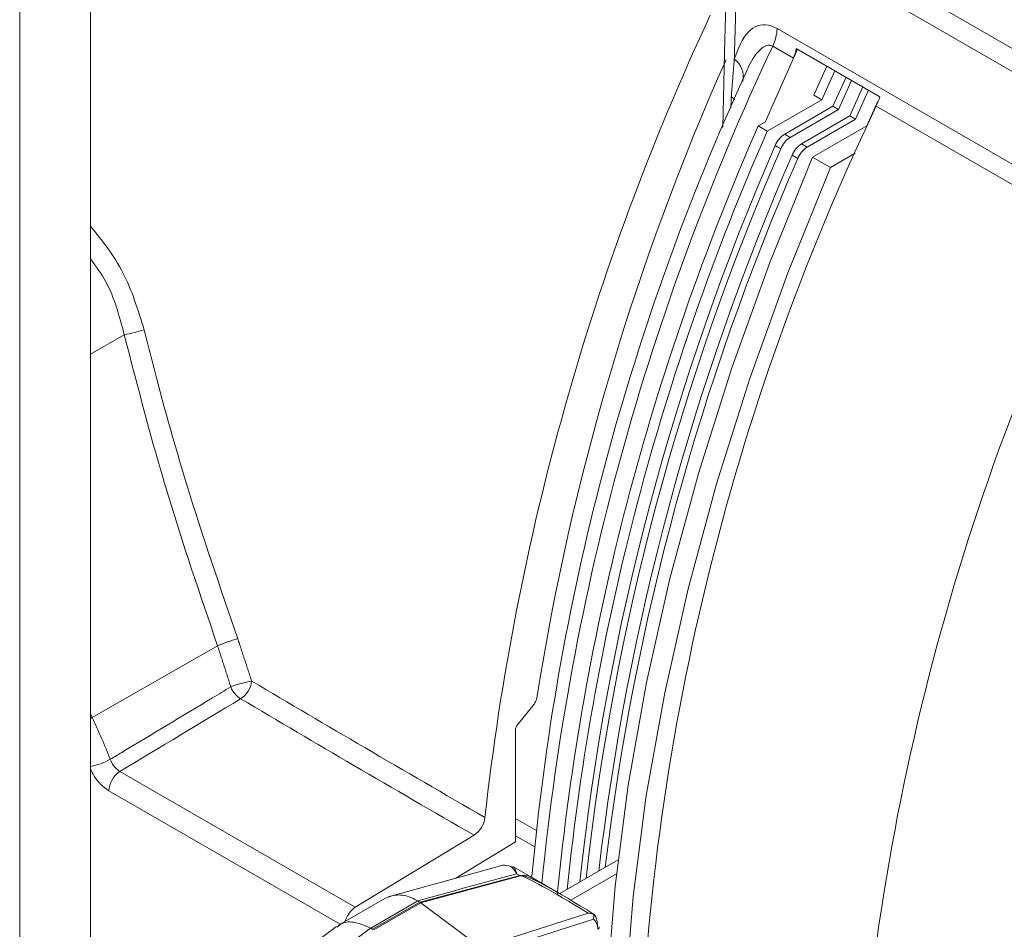
# Model space of a CAD drawing. Extents: x 11 to 120, y 2 to 94.
# Drawn here: x 19 to 21, y 73 to 75 of the extents above; entities that cross this region are included whole.
import ezdxf

# ---------------------------------------------------------------- set-up
doc = ezdxf.new("R2010")
doc.units = 0
doc.header["$MEASUREMENT"] = 0
doc.linetypes.add('SLD-Solid', pattern=[0])
doc.layers.add('OBJECT', color=7, linetype='CONTINUOUS')

msp = doc.modelspace()

# ---------------------------------------------------------------- linework, layer by layer
at = {"layer": 'OBJECT', "color": 7, "linetype": 'SLD-Solid', "lineweight": 15}
for p, q in [((18.9669, 79.8738), (18.9669, 72.8371)), ((18.8339, 79.7971), (18.8339, 72.7357)), ((20.1951, 75.1333), (20.869, 74.7443)), ((20.8589, 74.707), (20.185, 75.096)), ((20.2576, 74.8798), (20.8563, 74.5342)), ((20.2882, 74.824), (20.2494, 74.8464)), ((20.2882, 74.824), (20.2959, 74.8408)), ((20.2937, 74.8421), (20.4509, 74.7514)), ((20.2882, 74.824), (20.2349, 74.7039)), ((20.351, 74.809), (20.3264, 74.7545)), ((20.366, 74.8004), (20.3415, 74.7458)), ((20.3627, 74.7336), (20.3873, 74.7881)), ((20.3732, 74.7275), (20.3978, 74.782)), ((20.3264, 74.7545), (20.3415, 74.7458)), ((20.3944, 74.7153), (20.419, 74.7698)), ((20.4049, 74.7092), (20.4295, 74.7637)), ((20.3415, 74.7458), (20.2392, 74.6868)), ((20.4262, 74.6969), (20.4469, 74.7429)), ((20.2719, 74.6812), (20.3627, 74.7336)), ((20.2824, 74.6751), (20.3732, 74.7275)), ((20.3732, 74.7275), (20.3627, 74.7336)), ((20.8481, 74.5008), (20.4441, 74.734)), ((20.2349, 74.7039), (20.2222, 74.6966)), ((20.3036, 74.6629), (20.3944, 74.7153)), ((20.3142, 74.6568), (20.4049, 74.7092)), ((20.4049, 74.7092), (20.3944, 74.7153)), ((20.2222, 74.6966), (20.2392, 74.6868)), ((20.2719, 74.6812), (20.2824, 74.6751)), ((20.3239, 74.6379), (20.4262, 74.6969)), ((20.427, 74.6964), (20.4262, 74.6969)), ((20.3036, 74.6629), (20.3142, 74.6568)), ((20.2646, 74.6537), (20.2541, 74.6598)), ((20.3578, 74.6183), (20.4044, 74.6452)), ((20.2964, 74.6353), (20.2858, 74.6414)), ((20.3578, 74.6183), (20.3239, 74.6379)), ((19.0305, 74.3037), (18.9669, 74.2672)), ((19.2059, 73.7194), (18.9703, 73.5843)), ((19.8009, 73.6098), (19.7692, 73.5703)), ((18.9669, 73.5916), (18.9703, 73.5843)), ((18.9669, 73.5824), (18.9703, 73.5843)), ((19.7656, 73.3505), (19.7656, 73.5612)), ((19.0223, 73.483), (19.4648, 73.2276)), ((19.4362, 73.1958), (19.0016, 73.4466)), ((19.8054, 73.3718), (19.7656, 73.3948)), ((19.6879, 73.3631), (19.4648, 73.2276)), ((19.7656, 73.3505), (19.654, 73.2827)), ((19.7656, 73.3621), (19.8021, 73.3411)), ((19.9587, 73.3166), (19.8491, 73.2533)), ((19.7937, 73.2853), (19.7606, 73.3044)), ((19.5864, 73.237), (19.7741, 73.2873)), ((19.7752, 73.2866), (19.5874, 73.2363)), ((19.7681, 73.2908), (19.7741, 73.2873)), ((19.8471, 73.2545), (19.7937, 73.2853)), ((19.9557, 73.2904), (19.8701, 73.2409)), ((19.5205, 73.2444), (19.4335, 73.1942)), ((19.4938, 73.1884), (19.5822, 73.2395)), ((19.5858, 73.2373), (19.4974, 73.1863)), ((19.5818, 73.2397), (19.5822, 73.2395)), ((19.5822, 73.2395), (19.5858, 73.2373)), ((19.5858, 73.2373), (19.5864, 73.237)), ((19.4999, 73.1851), (19.5879, 73.236)), ((19.5874, 73.2363), (19.5879, 73.236)), ((19.5879, 73.236), (19.6993, 73.1527)), ((19.9025, 73.2167), (19.7005, 73.1521)), ((19.7195, 73.1439), (19.9123, 73.2056)), ((19.4938, 73.1884), (19.4935, 73.1886)), ((19.4974, 73.1863), (19.4938, 73.1884))]:
    msp.add_line(p, q, dxfattribs=at)
at = {"layer": 'OBJECT', "color": 7, "linetype": 'SLD-Solid', "lineweight": 15, "flags": 128}
for points in [[(20.1673, 75.122), (20.1594, 74.8611), (20.1554, 74.6936)], [(20.1977, 74.7941), (20.1901, 74.7771), (20.1871, 74.7698)], [(20.1715, 74.7518), (20.1778, 74.7463), (20.1781, 74.746)], [(20.3239, 74.6379), (20.2438, 74.44), (20.1723, 74.2415), (20.1097, 74.0431), (20.0563, 73.8457), (20.0123, 73.6502), (19.9779, 73.4572), (19.9532, 73.2676), (19.9384, 73.0823), (19.9334, 72.9019), (19.9384, 72.7272), (19.9532, 72.559), (19.9779, 72.398), (20.0123, 72.2447), (20.0563, 72.0999), (20.1097, 71.9642), (20.1723, 71.838), (20.2438, 71.7221), (20.3239, 71.6167)], [(20.3578, 74.6183), (20.2777, 74.4204), (20.2062, 74.2219), (20.1436, 74.0235), (20.0902, 73.8262), (20.0463, 73.6306), (20.0118, 73.4376), (19.9872, 73.248), (19.9723, 73.0627), (19.9674, 72.8823), (19.9723, 72.7076), (19.9872, 72.5394), (20.0118, 72.3784), (20.0463, 72.2251), (20.0902, 72.0803), (20.1436, 71.9446), (20.2062, 71.8185), (20.2777, 71.7025), (20.3578, 71.5971)], [(19.7424, 73.3067), (19.6951, 73.2939), (19.5264, 73.2476)], [(19.7768, 73.2875), (19.783, 73.2881), (19.7887, 73.2874), (19.7937, 73.2853), (19.7937, 73.2853)], [(19.4648, 73.2276), (19.4608, 73.2246), (19.4569, 73.2209), (19.4533, 73.2166), (19.4502, 73.2117), (19.4476, 73.2066), (19.4457, 73.2013), (19.4457, 73.2013)], [(19.4295, 73.1916), (19.2598, 73.064), (19.1474, 72.979)], [(19.9205, 73.1863), (19.9216, 73.1872), (19.9224, 73.1883), (19.9229, 73.1894), (19.923, 73.1906), (19.923, 73.1906)]]:
    msp.add_lwpolyline(points, dxfattribs=at)
at = {"layer": 'OBJECT', "color": 7, "linetype": 'SLD-Solid', "lineweight": 15}
for centre, radius, start, end in [((24.5038, 72.8632), 4.8249, 154.9672, 173.6534), ((20.1726, 74.883), 0.0851, 334.5116, 357.8245), ((24.5785, 72.8067), 4.7856, 154.7718, 174.4129), ((24.5151, 72.8777), 4.7674, 155.9469, 171.0291), ((20.1539, 74.7894), 0.0401, 346.9432, 54.3875), ((24.403, 72.8682), 4.625, 155.7222, 174.8213), ((24.5618, 72.7625), 4.5653, 154.415, 178.3612), ((24.546, 72.7943), 4.7238, 156.2524, 174.4573), ((24.5738, 72.7809), 4.7351, 156.2648, 174.1756), ((20.2964, 74.6427), 0.0456, 122.5267, 158.085), ((20.307, 74.6366), 0.0456, 122.5267, 158.085), ((20.3282, 74.6244), 0.0456, 122.5267, 158.085), ((24.599, 72.7661), 4.7396, 156.4505, 173.8353), ((24.6161, 72.7578), 4.7466, 156.4579, 173.6608), ((20.3387, 74.6183), 0.0456, 122.5267, 158.085), ((24.6507, 72.7411), 4.7606, 156.4729, 173.3098), ((24.6678, 72.7328), 4.7675, 156.4803, 173.1357), ((24.9657, 72.5293), 4.5653, 154.415, 178.3612), ((18.7961, 75.3303), 1.053, 282.8624, 284.9574), ((19.3987, 73.2281), 0.5278, 107.0677, 111.4245), ((19.2978, 73.4767), 0.1784, 98.9572, 112.0474), ((19.2238, 73.6586), 0.0465, 303.0894, 352.952), ((19.275, 73.6595), 0.0475, 201.6672, 237.2072), ((17.8417, 73.0508), 1.2483, 21.377, 25.2989), ((18.945, 73.6106), 0.1203, 280.4947, 299.4899), ((19.0479, 73.4445), 0.0463, 123.5404, 177.3258), ((19.6618, 73.4021), 0.047, 303.8013, 353.124), ((19.7623, 73.2668), 0.0237, 56.8484, 59.988), ((19.7563, 73.2862), 0.0206, 0.9878, 3.589), ((19.9193, 73.1898), 0.00372, 287.7956, 347.385), ((19.913, 73.1901), 0.01, 353.5344, 0), ((19.913, 73.1901), 0.01, 0, 2.6099)]:
    msp.add_arc(centre, radius, start, end, dxfattribs=at)
for centre, major_axis, ratio, start_param, end_param in [((20.2397, 74.8404), (0.0367, 0.0501), 0.810256, 4.963753, 5.278112), ((20.4213, 74.7356), (0.0287, 0.055), 0.340719, 4.860677, 5.175037), ((24.7171, 77.5076), (25.1934, 15.3003), 0.016891, 4.474128, 4.483365), ((19.7727, 73.5653), (0.005, 0.00866), 0.577456, 1.309193, 2.356174), ((21.2983, 72.4625), (5.759, 1.2811), 0.198331, 1.795372, 1.829063), ((20.1659, 73.0012), (0.3934, -0.2851), 0.067897, 3.033861, 3.086525), ((20.1725, 73.0273), (0.3977, -0.259), 0.033271, 3.05906, 3.111723), ((20.1659, 73.0012), (0.3934, -0.2851), 0.067897, 2.312196, 3.033861), ((20.1725, 73.0273), (0.3977, -0.259), 0.033271, 2.338395, 3.05906), ((19.8871, 73.1626), (0.0231, 0.0444), 0.54529, 5.527407, 6.189238), ((19.8796, 73.1664), (0.028, 0.0531), 0.550734, 5.531084, 6.011733), ((23.7984, 74.3869), (13.5348, 9.6488), 0.094709, 1.826303, 1.841815), ((18.8064, 72.6894), (0.6943, 0.494), 0.104684, 0.034736, 0.047827)]:
    msp.add_ellipse(centre, major_axis=major_axis, ratio=ratio, start_param=start_param, end_param=end_param, dxfattribs=at)
for points in [[(20.185, 75.096), (20.1772, 74.822)], [(20.2959, 74.8408), (20.2882, 74.824)], [(20.1715, 74.7518), (20.1772, 74.822)], [(20.1708, 74.7307), (20.1715, 74.7518)], [(19.2308, 73.642), (19.2059, 73.7194)], [(19.2438, 73.7326), (19.27, 73.6529)], [(19.5874, 73.2363), (19.5864, 73.237)]]:
    msp.add_open_spline(points, degree=1, dxfattribs=at)
for points, knots in [([(20.1772, 74.822), (20.1845, 74.8417), (20.1944, 74.8688), (20.2202, 74.8859), (20.2389, 74.8884), (20.2522, 74.8823), (20.2576, 74.8798)], [0, 0, 0, 0, 0.50075, 0.686143, 0.873077, 1, 1, 1, 1]), ([(20.2494, 74.8464), (20.2475, 74.8472), (20.2432, 74.849), (20.2349, 74.8472), (20.2201, 74.8364), (20.2075, 74.8169), (20.2003, 74.7991), (20.1982, 74.7939)], [0, 0, 0, 0, 0.078074, 0.175193, 0.341224, 0.805773, 1, 1, 1, 1]), ([(18.9669, 74.5083), (18.9891, 74.4807), (19.0335, 74.4253), (19.0564, 74.3504), (19.0679, 74.3129)], [0, 0, 0, 0, 0.499118, 1, 1, 1, 1]), ([(19.0305, 74.3037), (19.0213, 74.3388), (19.0071, 74.3926), (18.9772, 74.4327), (18.9669, 74.4466)], [0, 0, 0, 0, 0.654069, 1, 1, 1, 1]), ([(19.0679, 74.3129), (19.0728, 74.2935), (19.0972, 74.1966), (19.1516, 74.0016), (19.2107, 73.8293), (19.2438, 73.7326)], [0, 0, 0, 0, 0.098894, 0.494584, 1, 1, 1, 1]), ([(19.2059, 73.7194), (19.1731, 73.8154), (19.1072, 74.0079), (19.0561, 74.205), (19.0305, 74.3037)], [0, 0, 0, 0, 0.499048, 1, 1, 1, 1]), ([(19.27, 73.6529), (19.3407, 73.6111), (19.4861, 73.5253), (19.633, 73.4402), (19.7084, 73.3965)], [0, 0, 0, 0, 0.486, 1, 1, 1, 1]), ([(19.0042, 73.5059), (19.0114, 73.5102), (19.0755, 73.5487), (19.151, 73.5941), (19.2193, 73.6351), (19.2308, 73.642)], [0, 0, 0, 0, 0.095661, 0.848073, 1, 1, 1, 1]), ([(19.6879, 73.3631), (19.6124, 73.4068), (19.4655, 73.4919), (19.32, 73.5778), (19.2492, 73.6196)], [0, 0, 0, 0, 0.514, 1, 1, 1, 1]), ([(19.8009, 73.6098), (19.8018, 73.6111), (19.8038, 73.6139), (19.8054, 73.6179), (19.8058, 73.6202), (19.806, 73.6211)], [0, 0, 0, 0, 0.392012, 0.784023, 1, 1, 1, 1]), ([(19.0042, 73.5059), (19.0055, 73.5028), (19.0082, 73.4967), (19.0147, 73.4883), (19.0197, 73.4848), (19.0223, 73.483)], [0, 0, 0, 0, 0.323785, 0.647476, 1, 1, 1, 1]), ([(19.0016, 73.4466), (18.9965, 73.4503), (18.9865, 73.4573), (18.9742, 73.4727), (18.9691, 73.4836), (18.9669, 73.4884)], [0, 0, 0, 0, 0.377496, 0.724071, 1, 1, 1, 1]), ([(19.7424, 73.3066), (19.7474, 73.3067), (19.7571, 73.3071), (19.7644, 73.2974), (19.7678, 73.2914), (19.7681, 73.2908), (19.7681, 73.2908)], [0, 0, 0, 0, 0.499211, 0.956971, 0.994826, 1, 1, 1, 1]), ([(19.7681, 73.2908), (19.7681, 73.2908), (19.768, 73.2914), (19.7674, 73.2932), (19.7655, 73.2985), (19.7636, 73.3039), (19.7607, 73.3038), (19.7602, 73.3038)], [0, 0, 0, 0, 0.008533, 0.081528, 0.262289, 0.889437, 1, 1, 1, 1]), ([(19.5818, 73.2397), (19.5782, 73.2416), (19.5652, 73.2486), (19.5429, 73.2533), (19.5278, 73.2472), (19.5206, 73.2442)], [0, 0, 0, 0, 0.16589, 0.597716, 1, 1, 1, 1]), ([(19.4935, 73.1886), (19.4838, 73.1928), (19.4645, 73.2011), (19.4424, 73.2006), (19.4336, 73.1929), (19.4305, 73.1902)], [0, 0, 0, 0, 0.396049, 0.792094, 1, 1, 1, 1]), ([(19.9121, 73.215), (19.9091, 73.2158), (19.906, 73.2166), (19.9026, 73.2167), (19.9025, 73.2167)], [0, 0, 0, 0, 0.980027, 1, 1, 1, 1]), ([(19.9145, 73.2134), (19.9145, 73.2134), (19.9143, 73.2144), (19.9138, 73.2152), (19.9125, 73.215), (19.9121, 73.215)], [0, 0, 0, 0, 0.021182, 0.71712, 1, 1, 1, 1]), ([(19.9123, 73.2056), (19.9123, 73.2056), (19.9125, 73.2063), (19.913, 73.208), (19.9133, 73.2109), (19.9128, 73.2134), (19.9122, 73.2147), (19.9121, 73.215)], [0, 0, 0, 0, 0.017181, 0.202287, 0.556603, 0.898381, 1, 1, 1, 1])]:
    msp.add_open_spline(points, degree=3, knots=knots, dxfattribs=at)

doc.saveas('drawing.dxf')
